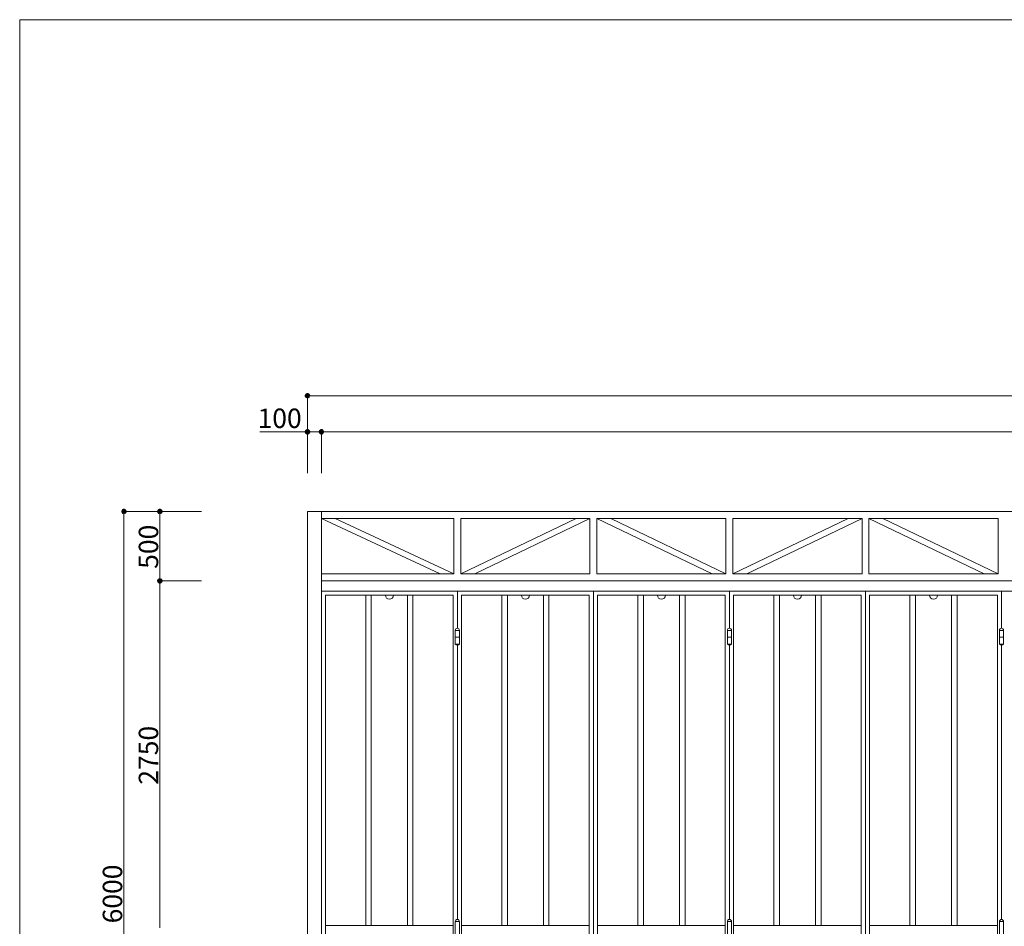
# Model space of a CAD drawing. Units: inches. Extents: x 69 to 891, y 0 to 560.
# Drawn here: x 69 to 385, y 270 to 560 of the extents above; entities that cross this region are included whole.
import ezdxf

# ---------------------------------------------------------------- set-up
doc = ezdxf.new("R2010")
doc.units = ezdxf.units.IN
doc.header["$MEASUREMENT"] = 0

# ---------------------------------------------------------------- blocks, each defined once
blk = doc.blocks.new('block 13')
at = {"lineweight": 0}
blk.add_lwpolyline([(69.38, 560.39), (69.38, -0.39), (890.62, -0.39), (890.62, 560.39), (69.38, 560.39)], dxfattribs=at)
blk = doc.blocks.new('block 20')
at = {"lineweight": 0}
blk.add_lwpolyline([(472.75, 402.62), (161.65, 402.62)], dxfattribs=at)
blk = doc.blocks.new('block 22')
at = {"lineweight": 0}
blk.add_lwpolyline([(468.3, 380.37), (166.1, 380.37)], dxfattribs=at)
blk = doc.blocks.new('block 23')
at = {"lineweight": 0}
blk.add_lwpolyline([(341.68, 400.39), (341.68, 382.59)], dxfattribs=at)
blk = doc.blocks.new('block 24')
at = {"lineweight": 0}
blk.add_lwpolyline([(383.07, 400.39), (383.07, 382.59)], dxfattribs=at)
blk = doc.blocks.new('block 30')
at = {"lineweight": 0}
blk.add_lwpolyline([(383.07, 400.39), (341.68, 400.39)], dxfattribs=at)
blk = doc.blocks.new('block 31')
at = {"lineweight": 0}
blk.add_lwpolyline([(383.07, 382.59), (341.68, 382.59)], dxfattribs=at)
blk = doc.blocks.new('block 36')
at = {"lineweight": 0}
blk.add_lwpolyline([(340.57, 377.08), (340.57, 162.28)], dxfattribs=at)
blk = doc.blocks.new('block 37')
at = {"lineweight": 0}
blk.add_lwpolyline([(384.18, 377.08), (384.18, 365.15)], dxfattribs=at)
blk = doc.blocks.new('block 39')
at = {"lineweight": 0}
blk.add_lwpolyline([(468.3, 377.08), (340.57, 377.08)], dxfattribs=at)
blk = doc.blocks.new('block 42')
at = {"lineweight": 0}
blk.add_lwpolyline([(341.9, 375.74), (341.9, 163.62)], dxfattribs=at)
blk = doc.blocks.new('block 43')
at = {"lineweight": 0}
blk.add_lwpolyline([(382.85, 375.74), (341.9, 375.74)], dxfattribs=at)
blk = doc.blocks.new('block 44')
at = {"lineweight": 0}
blk.add_lwpolyline([(382.85, 269.77), (341.9, 269.77)], dxfattribs=at)
blk = doc.blocks.new('block 69')
at = {"lineweight": 0}
blk.add_lwpolyline([(382.85, 375.74), (382.85, 163.62)], dxfattribs=at)
blk = doc.blocks.new('block 72')
at = {"lineweight": 0}
blk.add_lwpolyline([(383.52, 364.49), (384.85, 364.49)], dxfattribs=at)
blk = doc.blocks.new('block 73')
at = {"lineweight": 0}
blk.add_lwpolyline([(383.52, 360.04), (384.85, 360.04)], dxfattribs=at)
blk = doc.blocks.new('block 74')
at = {"lineweight": 0}
blk.add_lwpolyline([(384.85, 364.49), (384.85, 360.04)], dxfattribs=at)
blk = doc.blocks.new('block 75')
at = {"lineweight": 0}
blk.add_lwpolyline([(383.52, 364.49), (383.52, 360.04)], dxfattribs=at)
blk = doc.blocks.new('block 76')
at = {"lineweight": 0}
blk.add_open_spline([(384.85, 364.49), (384.85, 364.86), (384.55, 365.15), (384.18, 365.15), (383.82, 365.15), (383.52, 364.86), (383.52, 364.49)], degree=3, knots=[0, 0, 0, 0, 1, 1, 1, 2, 2, 2, 2], dxfattribs=at)
blk = doc.blocks.new('block 77')
at = {"lineweight": 0}
blk.add_open_spline([(383.52, 360.04), (383.92, 359.75), (384.45, 359.75), (384.85, 360.04)], degree=3, dxfattribs=at)
blk = doc.blocks.new('block 78')
at = {"lineweight": 0}
blk.add_lwpolyline([(383.52, 362.26), (384.85, 362.26)], dxfattribs=at)
blk = doc.blocks.new('block 79')
at = {"lineweight": 0}
blk.add_lwpolyline([(384.18, 359.83), (384.18, 271.76)], dxfattribs=at)
blk = doc.blocks.new('block 80')
at = {"lineweight": 0}
blk.add_lwpolyline([(383.52, 271.09), (384.85, 271.09)], dxfattribs=at)
blk = doc.blocks.new('block 82')
at = {"lineweight": 0}
blk.add_lwpolyline([(384.85, 271.09), (384.85, 266.64)], dxfattribs=at)
blk = doc.blocks.new('block 83')
at = {"lineweight": 0}
blk.add_lwpolyline([(383.52, 271.09), (383.52, 266.64)], dxfattribs=at)
blk = doc.blocks.new('block 84')
at = {"lineweight": 0}
blk.add_open_spline([(384.85, 271.09), (384.85, 271.46), (384.55, 271.76), (384.18, 271.76), (383.82, 271.76), (383.52, 271.46), (383.52, 271.09)], degree=3, knots=[0, 0, 0, 0, 1, 1, 1, 2, 2, 2, 2], dxfattribs=at)
blk = doc.blocks.new('block 143')
at = {"lineweight": 0}
blk.add_lwpolyline([(161.65, 402.62), (161.65, 158.37)], dxfattribs=at)
blk = doc.blocks.new('block 144')
at = {"lineweight": 0}
blk.add_lwpolyline([(166.1, 402.62), (166.1, 158.37)], dxfattribs=at)
blk = doc.blocks.new('block 145')
at = {"lineweight": 0}
blk.add_lwpolyline([(340.57, 377.08), (340.57, 172.35)], dxfattribs=at)
blk = doc.blocks.new('block 146')
at = {"lineweight": 0}
blk.add_lwpolyline([(296.95, 377.08), (296.95, 365.15)], dxfattribs=at)
blk = doc.blocks.new('block 147')
at = {"lineweight": 0}
blk.add_lwpolyline([(253.33, 377.08), (253.33, 162.28)], dxfattribs=at)
blk = doc.blocks.new('block 148')
at = {"lineweight": 0}
blk.add_lwpolyline([(166.1, 377.08), (340.57, 377.08)], dxfattribs=at)
blk = doc.blocks.new('block 150')
at = {"lineweight": 0}
blk.add_lwpolyline([(339.23, 375.74), (339.23, 163.62)], dxfattribs=at)
blk = doc.blocks.new('block 151')
at = {"lineweight": 0}
blk.add_lwpolyline([(298.29, 375.74), (339.23, 375.74)], dxfattribs=at)
blk = doc.blocks.new('block 152')
at = {"lineweight": 0}
blk.add_lwpolyline([(298.29, 269.77), (339.23, 269.77)], dxfattribs=at)
blk = doc.blocks.new('block 159')
at = {"lineweight": 0}
blk.add_lwpolyline([(295.62, 375.74), (295.62, 163.62)], dxfattribs=at)
blk = doc.blocks.new('block 160')
at = {"lineweight": 0}
blk.add_lwpolyline([(254.67, 375.74), (295.62, 375.74)], dxfattribs=at)
blk = doc.blocks.new('block 161')
at = {"lineweight": 0}
blk.add_lwpolyline([(254.67, 269.77), (295.62, 269.77)], dxfattribs=at)
blk = doc.blocks.new('block 168')
at = {"lineweight": 0}
blk.add_lwpolyline([(252, 375.74), (252, 163.62)], dxfattribs=at)
blk = doc.blocks.new('block 169')
at = {"lineweight": 0}
blk.add_lwpolyline([(211.05, 375.74), (252, 375.74)], dxfattribs=at)
blk = doc.blocks.new('block 170')
at = {"lineweight": 0}
blk.add_lwpolyline([(211.05, 269.77), (252, 269.77)], dxfattribs=at)
blk = doc.blocks.new('block 177')
at = {"lineweight": 0}
blk.add_lwpolyline([(208.38, 375.74), (208.38, 163.62)], dxfattribs=at)
blk = doc.blocks.new('block 178')
at = {"lineweight": 0}
blk.add_lwpolyline([(167.44, 375.74), (208.38, 375.74)], dxfattribs=at)
blk = doc.blocks.new('block 179')
at = {"lineweight": 0}
blk.add_lwpolyline([(167.44, 269.77), (208.38, 269.77)], dxfattribs=at)
blk = doc.blocks.new('block 186')
at = {"lineweight": 0}
blk.add_lwpolyline([(298.29, 375.74), (298.29, 163.62)], dxfattribs=at)
blk = doc.blocks.new('block 187')
at = {"lineweight": 0}
blk.add_lwpolyline([(254.67, 375.74), (254.67, 163.62)], dxfattribs=at)
blk = doc.blocks.new('block 188')
at = {"lineweight": 0}
blk.add_lwpolyline([(211.05, 375.74), (211.05, 163.62)], dxfattribs=at)
blk = doc.blocks.new('block 189')
at = {"lineweight": 0}
blk.add_lwpolyline([(167.44, 375.74), (167.44, 163.62)], dxfattribs=at)
blk = doc.blocks.new('block 190')
at = {"lineweight": 0}
blk.add_lwpolyline([(297.62, 364.49), (296.28, 364.49)], dxfattribs=at)
blk = doc.blocks.new('block 191')
at = {"lineweight": 0}
blk.add_lwpolyline([(297.62, 360.04), (296.28, 360.04)], dxfattribs=at)
blk = doc.blocks.new('block 192')
at = {"lineweight": 0}
blk.add_lwpolyline([(296.28, 364.49), (296.28, 360.04)], dxfattribs=at)
blk = doc.blocks.new('block 193')
at = {"lineweight": 0}
blk.add_lwpolyline([(297.62, 364.49), (297.62, 360.04)], dxfattribs=at)
blk = doc.blocks.new('block 194')
at = {"lineweight": 0}
blk.add_open_spline([(297.62, 364.49), (297.62, 364.86), (297.32, 365.15), (296.95, 365.15), (296.58, 365.15), (296.28, 364.86), (296.28, 364.49)], degree=3, knots=[0, 0, 0, 0, 1, 1, 1, 2, 2, 2, 2], dxfattribs=at)
blk = doc.blocks.new('block 195')
at = {"lineweight": 0}
blk.add_open_spline([(296.28, 360.04), (296.68, 359.75), (297.22, 359.75), (297.62, 360.04)], degree=3, dxfattribs=at)
blk = doc.blocks.new('block 196')
at = {"lineweight": 0}
blk.add_lwpolyline([(297.62, 362.26), (296.28, 362.26)], dxfattribs=at)
blk = doc.blocks.new('block 197')
at = {"lineweight": 0}
blk.add_lwpolyline([(296.95, 359.83), (296.95, 271.76)], dxfattribs=at)
blk = doc.blocks.new('block 198')
at = {"lineweight": 0}
blk.add_lwpolyline([(297.62, 271.09), (296.28, 271.09)], dxfattribs=at)
blk = doc.blocks.new('block 200')
at = {"lineweight": 0}
blk.add_lwpolyline([(296.28, 271.09), (296.28, 266.64)], dxfattribs=at)
blk = doc.blocks.new('block 201')
at = {"lineweight": 0}
blk.add_lwpolyline([(297.62, 271.09), (297.62, 266.64)], dxfattribs=at)
blk = doc.blocks.new('block 202')
at = {"lineweight": 0}
blk.add_open_spline([(297.62, 271.09), (297.62, 271.46), (297.32, 271.76), (296.95, 271.76), (296.58, 271.76), (296.28, 271.46), (296.28, 271.09)], degree=3, knots=[0, 0, 0, 0, 1, 1, 1, 2, 2, 2, 2], dxfattribs=at)
blk = doc.blocks.new('block 214')
at = {"lineweight": 0}
blk.add_lwpolyline([(209.72, 377.08), (209.72, 365.15)], dxfattribs=at)
blk = doc.blocks.new('block 215')
at = {"lineweight": 0}
blk.add_lwpolyline([(210.39, 364.49), (209.05, 364.49)], dxfattribs=at)
blk = doc.blocks.new('block 216')
at = {"lineweight": 0}
blk.add_lwpolyline([(210.39, 360.04), (209.05, 360.04)], dxfattribs=at)
blk = doc.blocks.new('block 217')
at = {"lineweight": 0}
blk.add_lwpolyline([(209.05, 364.49), (209.05, 360.04)], dxfattribs=at)
blk = doc.blocks.new('block 218')
at = {"lineweight": 0}
blk.add_lwpolyline([(210.39, 364.49), (210.39, 360.04)], dxfattribs=at)
blk = doc.blocks.new('block 219')
at = {"lineweight": 0}
blk.add_open_spline([(210.39, 364.49), (210.39, 364.86), (210.09, 365.15), (209.72, 365.15), (209.35, 365.15), (209.05, 364.86), (209.05, 364.49)], degree=3, knots=[0, 0, 0, 0, 1, 1, 1, 2, 2, 2, 2], dxfattribs=at)
blk = doc.blocks.new('block 220')
at = {"lineweight": 0}
blk.add_open_spline([(209.05, 360.04), (209.45, 359.75), (209.98, 359.75), (210.39, 360.04)], degree=3, dxfattribs=at)
blk = doc.blocks.new('block 221')
at = {"lineweight": 0}
blk.add_lwpolyline([(210.39, 362.26), (209.05, 362.26)], dxfattribs=at)
blk = doc.blocks.new('block 222')
at = {"lineweight": 0}
blk.add_lwpolyline([(209.72, 359.83), (209.72, 271.76)], dxfattribs=at)
blk = doc.blocks.new('block 223')
at = {"lineweight": 0}
blk.add_lwpolyline([(210.39, 271.09), (209.05, 271.09)], dxfattribs=at)
blk = doc.blocks.new('block 225')
at = {"lineweight": 0}
blk.add_lwpolyline([(209.05, 271.09), (209.05, 266.64)], dxfattribs=at)
blk = doc.blocks.new('block 226')
at = {"lineweight": 0}
blk.add_lwpolyline([(210.39, 271.09), (210.39, 266.64)], dxfattribs=at)
blk = doc.blocks.new('block 227')
at = {"lineweight": 0}
blk.add_open_spline([(210.39, 271.09), (210.39, 271.46), (210.09, 271.76), (209.72, 271.76), (209.35, 271.76), (209.05, 271.46), (209.05, 271.09)], degree=3, knots=[0, 0, 0, 0, 1, 1, 1, 2, 2, 2, 2], dxfattribs=at)
blk = doc.blocks.new('block 338')
at = {"lineweight": 0}
blk.add_lwpolyline([(166.1, 400.39), (208.61, 400.39)], dxfattribs=at)
blk = doc.blocks.new('block 339')
at = {"lineweight": 0}
blk.add_lwpolyline([(166.1, 382.59), (208.61, 382.59)], dxfattribs=at)
blk = doc.blocks.new('block 340')
at = {"lineweight": 0}
blk.add_lwpolyline([(339.46, 400.39), (339.46, 382.59)], dxfattribs=at)
blk = doc.blocks.new('block 341')
at = {"lineweight": 0}
blk.add_lwpolyline([(298.06, 400.39), (298.06, 382.59)], dxfattribs=at)
blk = doc.blocks.new('block 342')
at = {"lineweight": 0}
blk.add_lwpolyline([(295.84, 400.39), (295.84, 382.59)], dxfattribs=at)
blk = doc.blocks.new('block 343')
at = {"lineweight": 0}
blk.add_lwpolyline([(254.45, 400.39), (254.45, 382.59)], dxfattribs=at)
blk = doc.blocks.new('block 344')
at = {"lineweight": 0}
blk.add_lwpolyline([(252.22, 400.39), (252.22, 382.59)], dxfattribs=at)
blk = doc.blocks.new('block 345')
at = {"lineweight": 0}
blk.add_lwpolyline([(210.83, 400.39), (210.83, 382.59)], dxfattribs=at)
blk = doc.blocks.new('block 346')
at = {"lineweight": 0}
blk.add_lwpolyline([(208.61, 400.39), (208.61, 382.59)], dxfattribs=at)
blk = doc.blocks.new('block 347')
at = {"lineweight": 0}
blk.add_lwpolyline([(378.62, 382.59), (341.68, 400.39)], dxfattribs=at)
blk = doc.blocks.new('block 348')
at = {"lineweight": 0}
blk.add_lwpolyline([(346.13, 400.39), (383.07, 382.59)], dxfattribs=at)
blk = doc.blocks.new('block 349')
at = {"lineweight": 0}
blk.add_lwpolyline([(298.06, 400.39), (339.46, 400.39)], dxfattribs=at)
blk = doc.blocks.new('block 350')
at = {"lineweight": 0}
blk.add_lwpolyline([(298.06, 382.59), (339.46, 382.59)], dxfattribs=at)
blk = doc.blocks.new('block 351')
at = {"lineweight": 0}
blk.add_lwpolyline([(254.45, 400.39), (295.84, 400.39)], dxfattribs=at)
blk = doc.blocks.new('block 352')
at = {"lineweight": 0}
blk.add_lwpolyline([(254.45, 382.59), (295.84, 382.59)], dxfattribs=at)
blk = doc.blocks.new('block 353')
at = {"lineweight": 0}
blk.add_lwpolyline([(210.83, 400.39), (252.22, 400.39)], dxfattribs=at)
blk = doc.blocks.new('block 354')
at = {"lineweight": 0}
blk.add_lwpolyline([(210.83, 382.59), (252.22, 382.59)], dxfattribs=at)
blk = doc.blocks.new('block 357')
at = {"lineweight": 0}
blk.add_lwpolyline([(291.39, 382.59), (254.45, 400.39)], dxfattribs=at)
blk = doc.blocks.new('block 358')
at = {"lineweight": 0}
blk.add_lwpolyline([(258.9, 400.39), (295.84, 382.59)], dxfattribs=at)
blk = doc.blocks.new('block 359')
at = {"lineweight": 0}
blk.add_lwpolyline([(204.15, 382.59), (166.1, 400.39)], dxfattribs=at)
blk = doc.blocks.new('block 360')
at = {"lineweight": 0}
blk.add_lwpolyline([(170.55, 400.39), (208.61, 382.59)], dxfattribs=at)
blk = doc.blocks.new('block 361')
at = {"lineweight": 0}
blk.add_lwpolyline([(302.51, 382.59), (339.46, 400.39)], dxfattribs=at)
blk = doc.blocks.new('block 362')
at = {"lineweight": 0}
blk.add_lwpolyline([(335, 400.39), (298.06, 382.59)], dxfattribs=at)
blk = doc.blocks.new('block 363')
at = {"lineweight": 0}
blk.add_lwpolyline([(215.28, 382.59), (252.22, 400.39)], dxfattribs=at)
blk = doc.blocks.new('block 364')
at = {"lineweight": 0}
blk.add_lwpolyline([(247.77, 400.39), (210.83, 382.59)], dxfattribs=at)
blk = doc.blocks.new('block 611')
at = {"lineweight": 0}
blk.add_lwpolyline([(180.34, 375.74), (180.34, 269.77)], dxfattribs=at)
blk = doc.blocks.new('block 612')
at = {"lineweight": 0}
blk.add_lwpolyline([(182.12, 375.74), (182.12, 269.77)], dxfattribs=at)
blk = doc.blocks.new('block 613')
at = {"lineweight": 0}
blk.add_lwpolyline([(195.48, 375.74), (195.48, 269.77)], dxfattribs=at)
blk = doc.blocks.new('block 614')
at = {"lineweight": 0}
blk.add_lwpolyline([(193.7, 375.74), (193.7, 269.77)], dxfattribs=at)
blk = doc.blocks.new('block 615')
at = {"lineweight": 0}
blk.add_lwpolyline([(223.96, 375.74), (223.96, 269.77)], dxfattribs=at)
blk = doc.blocks.new('block 616')
at = {"lineweight": 0}
blk.add_lwpolyline([(225.74, 375.74), (225.74, 269.77)], dxfattribs=at)
blk = doc.blocks.new('block 617')
at = {"lineweight": 0}
blk.add_lwpolyline([(239.09, 375.74), (239.09, 269.77)], dxfattribs=at)
blk = doc.blocks.new('block 618')
at = {"lineweight": 0}
blk.add_lwpolyline([(237.31, 375.74), (237.31, 269.77)], dxfattribs=at)
blk = doc.blocks.new('block 619')
at = {"lineweight": 0}
blk.add_lwpolyline([(267.58, 375.74), (267.58, 269.77)], dxfattribs=at)
blk = doc.blocks.new('block 620')
at = {"lineweight": 0}
blk.add_lwpolyline([(269.36, 375.74), (269.36, 269.77)], dxfattribs=at)
blk = doc.blocks.new('block 621')
at = {"lineweight": 0}
blk.add_lwpolyline([(282.71, 375.74), (282.71, 269.77)], dxfattribs=at)
blk = doc.blocks.new('block 622')
at = {"lineweight": 0}
blk.add_lwpolyline([(280.93, 375.74), (280.93, 269.77)], dxfattribs=at)
blk = doc.blocks.new('block 623')
at = {"lineweight": 0}
blk.add_lwpolyline([(311.19, 375.74), (311.19, 269.77)], dxfattribs=at)
blk = doc.blocks.new('block 624')
at = {"lineweight": 0}
blk.add_lwpolyline([(312.97, 375.74), (312.97, 269.77)], dxfattribs=at)
blk = doc.blocks.new('block 625')
at = {"lineweight": 0}
blk.add_lwpolyline([(326.33, 375.74), (326.33, 269.77)], dxfattribs=at)
blk = doc.blocks.new('block 626')
at = {"lineweight": 0}
blk.add_lwpolyline([(324.55, 375.74), (324.55, 269.77)], dxfattribs=at)
blk = doc.blocks.new('block 627')
at = {"lineweight": 0}
blk.add_lwpolyline([(354.81, 375.74), (354.81, 269.77)], dxfattribs=at)
blk = doc.blocks.new('block 628')
at = {"lineweight": 0}
blk.add_lwpolyline([(356.59, 375.74), (356.59, 269.77)], dxfattribs=at)
blk = doc.blocks.new('block 629')
at = {"lineweight": 0}
blk.add_lwpolyline([(369.94, 375.74), (369.94, 269.77)], dxfattribs=at)
blk = doc.blocks.new('block 630')
at = {"lineweight": 0}
blk.add_lwpolyline([(368.16, 375.74), (368.16, 269.77)], dxfattribs=at)
blk = doc.blocks.new('block 639')
at = {"lineweight": 0}
blk.add_open_spline([(186.63, 375.74), (186.63, 375.04), (187.2, 374.46), (187.91, 374.46), (188.62, 374.46), (189.19, 375.04), (189.19, 375.74)], degree=3, knots=[0, 0, 0, 0, 1, 1, 1, 2, 2, 2, 2], dxfattribs=at)
blk = doc.blocks.new('block 640')
h = blk.add_hatch(color=7)
edge = h.paths.add_edge_path()
edge.add_spline(control_points=[(189.19, 377.08), (189.19, 377.08), (186.63, 377.08), (186.63, 377.08), (186.63, 377.08), (189.19, 377.08), (189.19, 377.08)], knot_values=[0, 0, 0, 0, 1, 1, 1, 2, 2, 2, 2], degree=3, periodic=1)
at = {"lineweight": 0}
blk.add_open_spline([(189.19, 377.08), (189.19, 377.08), (186.63, 377.08), (186.63, 377.08), (186.63, 377.08), (189.19, 377.08), (189.19, 377.08)], degree=3, knots=[0, 0, 0, 0, 1, 1, 1, 2, 2, 2, 2], dxfattribs=at)
blk = doc.blocks.new('block 641')
at = {"lineweight": 0}
blk.add_open_spline([(230.24, 375.74), (230.24, 375.04), (230.82, 374.46), (231.53, 374.46), (232.23, 374.46), (232.81, 375.04), (232.81, 375.74)], degree=3, knots=[0, 0, 0, 0, 1, 1, 1, 2, 2, 2, 2], dxfattribs=at)
blk = doc.blocks.new('block 642')
h = blk.add_hatch(color=7)
edge = h.paths.add_edge_path()
edge.add_spline(control_points=[(232.81, 377.08), (232.81, 377.08), (230.24, 377.08), (230.24, 377.08), (230.24, 377.08), (232.81, 377.08), (232.81, 377.08)], knot_values=[0, 0, 0, 0, 1, 1, 1, 2, 2, 2, 2], degree=3, periodic=1)
at = {"lineweight": 0}
blk.add_open_spline([(232.81, 377.08), (232.81, 377.08), (230.24, 377.08), (230.24, 377.08), (230.24, 377.08), (232.81, 377.08), (232.81, 377.08)], degree=3, knots=[0, 0, 0, 0, 1, 1, 1, 2, 2, 2, 2], dxfattribs=at)
blk = doc.blocks.new('block 643')
at = {"lineweight": 0}
blk.add_open_spline([(273.86, 375.74), (273.86, 375.04), (274.44, 374.46), (275.14, 374.46), (275.85, 374.46), (276.43, 375.04), (276.43, 375.74)], degree=3, knots=[0, 0, 0, 0, 1, 1, 1, 2, 2, 2, 2], dxfattribs=at)
blk = doc.blocks.new('block 644')
h = blk.add_hatch(color=7)
edge = h.paths.add_edge_path()
edge.add_spline(control_points=[(276.43, 377.08), (276.43, 377.08), (273.86, 377.08), (273.86, 377.08), (273.86, 377.08), (276.43, 377.08), (276.43, 377.08)], knot_values=[0, 0, 0, 0, 1, 1, 1, 2, 2, 2, 2], degree=3, periodic=1)
at = {"lineweight": 0}
blk.add_open_spline([(276.43, 377.08), (276.43, 377.08), (273.86, 377.08), (273.86, 377.08), (273.86, 377.08), (276.43, 377.08), (276.43, 377.08)], degree=3, knots=[0, 0, 0, 0, 1, 1, 1, 2, 2, 2, 2], dxfattribs=at)
blk = doc.blocks.new('block 645')
at = {"lineweight": 0}
blk.add_open_spline([(317.48, 375.74), (317.48, 375.04), (318.05, 374.46), (318.76, 374.46), (319.47, 374.46), (320.04, 375.04), (320.04, 375.74)], degree=3, knots=[0, 0, 0, 0, 1, 1, 1, 2, 2, 2, 2], dxfattribs=at)
blk = doc.blocks.new('block 646')
h = blk.add_hatch(color=7)
edge = h.paths.add_edge_path()
edge.add_spline(control_points=[(320.04, 377.08), (320.04, 377.08), (317.48, 377.08), (317.48, 377.08), (317.48, 377.08), (320.04, 377.08), (320.04, 377.08)], knot_values=[0, 0, 0, 0, 1, 1, 1, 2, 2, 2, 2], degree=3, periodic=1)
at = {"lineweight": 0}
blk.add_open_spline([(320.04, 377.08), (320.04, 377.08), (317.48, 377.08), (317.48, 377.08), (317.48, 377.08), (320.04, 377.08), (320.04, 377.08)], degree=3, knots=[0, 0, 0, 0, 1, 1, 1, 2, 2, 2, 2], dxfattribs=at)
blk = doc.blocks.new('block 647')
at = {"lineweight": 0}
blk.add_open_spline([(361.09, 375.74), (361.09, 375.04), (361.67, 374.46), (362.38, 374.46), (363.08, 374.46), (363.66, 375.04), (363.66, 375.74)], degree=3, knots=[0, 0, 0, 0, 1, 1, 1, 2, 2, 2, 2], dxfattribs=at)
blk = doc.blocks.new('block 648')
h = blk.add_hatch(color=7)
edge = h.paths.add_edge_path()
edge.add_spline(control_points=[(363.66, 377.08), (363.66, 377.08), (361.09, 377.08), (361.09, 377.08), (361.09, 377.08), (363.66, 377.08), (363.66, 377.08)], knot_values=[0, 0, 0, 0, 1, 1, 1, 2, 2, 2, 2], degree=3, periodic=1)
at = {"lineweight": 0}
blk.add_open_spline([(363.66, 377.08), (363.66, 377.08), (361.09, 377.08), (361.09, 377.08), (361.09, 377.08), (363.66, 377.08), (363.66, 377.08)], degree=3, knots=[0, 0, 0, 0, 1, 1, 1, 2, 2, 2, 2], dxfattribs=at)
blk = doc.blocks.new('block 814')
at = {"color": 7, "insert": (113.79, 314.99), "char_height": 6.2309, "attachment_point": 7, "rotation": 90}
blk.add_mtext('\\fGulim|b0|i0|c0|p34;\\W1;2750', dxfattribs=at)
blk = doc.blocks.new('block 815')
at = {"lineweight": 0}
blk.add_lwpolyline([(114.33, 380.37), (114.33, 269.06)], dxfattribs=at)
blk = doc.blocks.new('block 816')
at = {"lineweight": 0}
blk.add_lwpolyline([(102.81, 402.62), (102.76, 157.84)], dxfattribs=at)
blk = doc.blocks.new('block 828')
at = {"color": 7, "insert": (102.25, 270.5), "char_height": 6.2309, "attachment_point": 7, "rotation": 90}
blk.add_mtext('\\fGulim|b0|i0|c0|p34;\\W1;6000', dxfattribs=at)
blk = doc.blocks.new('block 836')
at = {"color": 7, "lineweight": 80}
blk.add_open_spline([(114.33, 380.64), (114.18, 380.64), (114.05, 380.52), (114.05, 380.37), (114.05, 380.21), (114.18, 380.09), (114.33, 380.09), (114.49, 380.09), (114.61, 380.21), (114.61, 380.37), (114.61, 380.52), (114.49, 380.64), (114.33, 380.64)], degree=3, knots=[0, 0, 0, 0, 1, 1, 1, 2, 2, 2, 3, 3, 3, 4, 4, 4, 4], dxfattribs=at)
blk = doc.blocks.new('block 835')
blk.add_blockref('block 836', (0, 0))
blk = doc.blocks.new('block 838')
at = {"color": 7, "lineweight": 80}
blk.add_open_spline([(114.33, 380.09), (114.49, 380.09), (114.61, 380.21), (114.61, 380.37), (114.61, 380.52), (114.49, 380.64), (114.33, 380.64), (114.18, 380.64), (114.05, 380.52), (114.05, 380.37), (114.05, 380.21), (114.18, 380.09), (114.33, 380.09)], degree=3, knots=[0, 0, 0, 0, 1, 1, 1, 2, 2, 2, 3, 3, 3, 4, 4, 4, 4], dxfattribs=at)
blk = doc.blocks.new('block 837')
blk.add_blockref('block 838', (0, 0))
blk = doc.blocks.new('block 839')
at = {"color": 7, "insert": (113.79, 384.23), "char_height": 6.2309, "attachment_point": 7, "rotation": 90}
blk.add_mtext('\\fGulim|b0|i0|c0|p34;\\W1;500', dxfattribs=at)
blk = doc.blocks.new('block 841')
at = {"color": 7, "lineweight": 80}
blk.add_open_spline([(114.33, 402.34), (114.49, 402.34), (114.61, 402.47), (114.61, 402.62), (114.61, 402.77), (114.49, 402.9), (114.33, 402.9), (114.18, 402.9), (114.05, 402.77), (114.05, 402.62), (114.05, 402.47), (114.18, 402.34), (114.33, 402.34)], degree=3, knots=[0, 0, 0, 0, 1, 1, 1, 2, 2, 2, 3, 3, 3, 4, 4, 4, 4], dxfattribs=at)
blk = doc.blocks.new('block 840')
blk.add_blockref('block 841', (0, 0))
blk = doc.blocks.new('block 842')
at = {"lineweight": 0}
blk.add_lwpolyline([(114.33, 402.62), (114.33, 380.37)], dxfattribs=at)
blk = doc.blocks.new('block 843')
at = {"lineweight": 0}
blk.add_lwpolyline([(127.63, 380.37), (114.22, 380.37)], dxfattribs=at)
blk = doc.blocks.new('block 844')
at = {"lineweight": 0}
blk.add_lwpolyline([(127.63, 402.62), (114.22, 402.62)], dxfattribs=at)
blk = doc.blocks.new('block 845')
at = {"lineweight": 0}
blk.add_lwpolyline([(127.63, 380.37), (114.22, 380.37)], dxfattribs=at)
blk = doc.blocks.new('block 847')
at = {"color": 7, "lineweight": 80}
blk.add_open_spline([(102.81, 402.35), (102.97, 402.35), (103.09, 402.47), (103.09, 402.62), (103.09, 402.78), (102.97, 402.9), (102.81, 402.9), (102.66, 402.9), (102.54, 402.78), (102.54, 402.62), (102.54, 402.47), (102.66, 402.35), (102.81, 402.35)], degree=3, knots=[0, 0, 0, 0, 1, 1, 1, 2, 2, 2, 3, 3, 3, 4, 4, 4, 4], dxfattribs=at)
blk = doc.blocks.new('block 846')
blk.add_blockref('block 847', (0, 0))
blk = doc.blocks.new('block 848')
at = {"lineweight": 0}
blk.add_lwpolyline([(127.63, 402.62), (102.7, 402.62)], dxfattribs=at)
blk = doc.blocks.new('block 855')
at = {"lineweight": 0}
blk.add_lwpolyline([(161.65, 439.76), (647, 439.76)], dxfattribs=at)
blk = doc.blocks.new('block 856')
at = {"lineweight": 0}
blk.add_lwpolyline([(166.1, 428.19), (642.77, 428.19)], dxfattribs=at)
blk = doc.blocks.new('block 857')
at = {"lineweight": 0}
blk.add_lwpolyline([(161.65, 414.95), (161.65, 439.87)], dxfattribs=at)
blk = doc.blocks.new('block 858')
at = {"lineweight": 0}
blk.add_lwpolyline([(166.1, 414.9), (166.1, 428.3)], dxfattribs=at)
blk = doc.blocks.new('block 859')
at = {"lineweight": 0}
blk.add_lwpolyline([(161.65, 414.9), (161.65, 428.3)], dxfattribs=at)
blk = doc.blocks.new('block 860')
at = {"lineweight": 0}
blk.add_lwpolyline([(166.1, 414.9), (166.1, 428.3)], dxfattribs=at)
blk = doc.blocks.new('block 861')
at = {"color": 7, "insert": (145.65, 429.41), "char_height": 6.2309, "attachment_point": 7}
blk.add_mtext('\\fGulim|b0|i0|c0|p34;\\W1;100', dxfattribs=at)
blk = doc.blocks.new('block 863')
at = {"color": 7, "lineweight": 80}
blk.add_open_spline([(161.93, 439.76), (161.93, 439.92), (161.8, 440.04), (161.65, 440.04), (161.5, 440.04), (161.37, 439.92), (161.37, 439.76), (161.37, 439.61), (161.5, 439.49), (161.65, 439.49), (161.8, 439.49), (161.93, 439.61), (161.93, 439.76)], degree=3, knots=[0, 0, 0, 0, 1, 1, 1, 2, 2, 2, 3, 3, 3, 4, 4, 4, 4], dxfattribs=at)
blk = doc.blocks.new('block 862')
blk.add_blockref('block 863', (0, 0))
blk = doc.blocks.new('block 865')
at = {"color": 7, "lineweight": 80}
blk.add_open_spline([(165.82, 428.19), (165.82, 428.04), (165.95, 427.91), (166.1, 427.91), (166.26, 427.91), (166.38, 428.04), (166.38, 428.19), (166.38, 428.35), (166.26, 428.47), (166.1, 428.47), (165.95, 428.47), (165.82, 428.35), (165.82, 428.19)], degree=3, knots=[0, 0, 0, 0, 1, 1, 1, 2, 2, 2, 3, 3, 3, 4, 4, 4, 4], dxfattribs=at)
blk = doc.blocks.new('block 864')
blk.add_blockref('block 865', (0, 0))
blk = doc.blocks.new('block 867')
at = {"color": 7, "lineweight": 80}
blk.add_open_spline([(161.93, 428.19), (161.93, 428.35), (161.8, 428.47), (161.65, 428.47), (161.5, 428.47), (161.37, 428.35), (161.37, 428.19), (161.37, 428.04), (161.5, 427.91), (161.65, 427.91), (161.8, 427.91), (161.93, 428.04), (161.93, 428.19)], degree=3, knots=[0, 0, 0, 0, 1, 1, 1, 2, 2, 2, 3, 3, 3, 4, 4, 4, 4], dxfattribs=at)
blk = doc.blocks.new('block 866')
blk.add_blockref('block 867', (0, 0))
blk = doc.blocks.new('block 868')
at = {"lineweight": 0}
blk.add_lwpolyline([(166.1, 428.19), (180.01, 428.19)], dxfattribs=at)
blk = doc.blocks.new('block 869')
at = {"lineweight": 0}
blk.add_lwpolyline([(146.38, 428.19), (166.1, 428.19)], dxfattribs=at)
blk = doc.blocks.new('block 871')
at = {"color": 7, "lineweight": 80}
blk.add_open_spline([(166.38, 428.19), (166.38, 428.35), (166.26, 428.47), (166.1, 428.47), (165.95, 428.47), (165.82, 428.35), (165.82, 428.19), (165.82, 428.04), (165.95, 427.91), (166.1, 427.91), (166.26, 427.91), (166.38, 428.04), (166.38, 428.19)], degree=3, knots=[0, 0, 0, 0, 1, 1, 1, 2, 2, 2, 3, 3, 3, 4, 4, 4, 4], dxfattribs=at)
blk = doc.blocks.new('block 870')
blk.add_blockref('block 871', (0, 0))

msp = doc.modelspace()

# ---------------------------------------------------------------- block references
for name in ['block 13', 'block 862', 'block 857', 'block 855', 'block 861', 'block 869', 'block 866', 'block 859', 'block 864', 'block 870', 'block 858', 'block 860', 'block 856', 'block 868', 'block 846', 'block 848', 'block 816', 'block 840', 'block 844', 'block 842', 'block 20', 'block 143', 'block 144', 'block 839', 'block 338', 'block 359', 'block 360', 'block 346', 'block 345', 'block 353', 'block 364', 'block 363', 'block 344', 'block 343', 'block 351', 'block 357', 'block 358', 'block 342', 'block 341', 'block 349', 'block 362', 'block 361', 'block 340', 'block 23', 'block 30', 'block 347', 'block 348', 'block 24', 'block 339', 'block 354', 'block 352', 'block 350', 'block 31', 'block 835', 'block 837', 'block 843', 'block 845', 'block 815', 'block 22', 'block 148', 'block 178', 'block 189', 'block 611', 'block 612', 'block 640', 'block 639', 'block 614', 'block 613', 'block 177', 'block 214', 'block 169', 'block 188', 'block 615', 'block 616', 'block 642', 'block 641', 'block 618', 'block 617', 'block 168', 'block 147', 'block 160', 'block 187', 'block 619', 'block 620', 'block 644', 'block 643', 'block 622', 'block 621', 'block 159', 'block 146', 'block 151', 'block 186', 'block 623', 'block 624', 'block 646', 'block 645', 'block 626', 'block 625', 'block 150', 'block 36', 'block 39', 'block 145', 'block 42', 'block 43', 'block 627', 'block 628', 'block 648', 'block 647', 'block 630', 'block 629', 'block 69', 'block 37', 'block 219', 'block 215', 'block 217', 'block 218', 'block 194', 'block 190', 'block 192', 'block 193', 'block 76', 'block 72', 'block 75', 'block 74', 'block 221', 'block 216', 'block 220', 'block 196', 'block 191', 'block 195', 'block 78', 'block 73', 'block 77', 'block 222', 'block 197', 'block 79', 'block 814', 'block 828', 'block 227', 'block 202', 'block 84', 'block 179', 'block 223', 'block 225', 'block 226', 'block 170', 'block 161', 'block 198', 'block 200', 'block 201', 'block 152', 'block 44', 'block 80', 'block 83', 'block 82']:
    msp.add_blockref(name, (0, 0))

doc.saveas('drawing.dxf')
